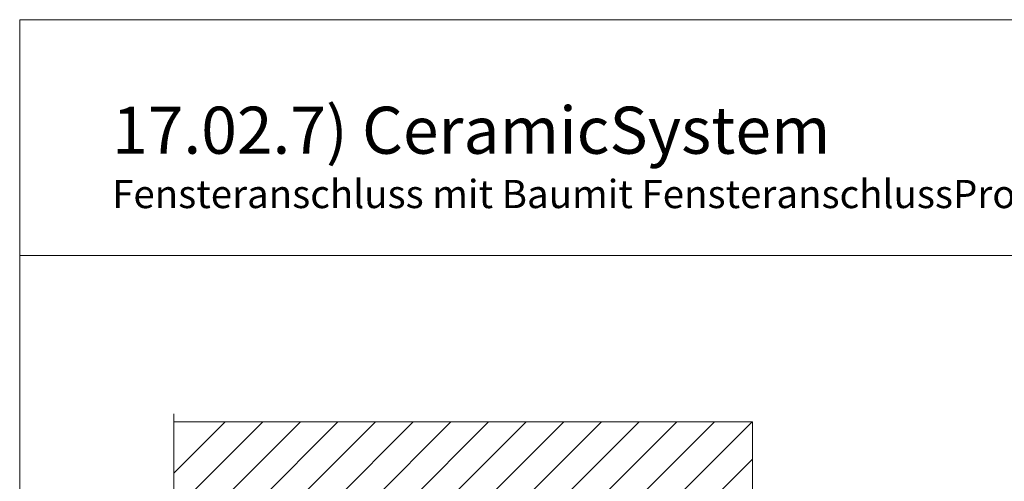
# Model space of a CAD drawing. Units: metres. Extents: x 0.04 to 1.45, y 0.01 to 1.38.
# Drawn here: x 0.07 to 0.6, y 1.13 to 1.38 of the extents above; entities that cross this region are included whole.
import ezdxf

# ---------------------------------------------------------------- set-up
doc = ezdxf.new("R2010")
doc.units = ezdxf.units.M
doc.header["$MEASUREMENT"] = 0
for name, color, linetype in [('07 Beschriftung', 7, 'Continuous'), ('09 Linien', 7, 'Continuous'), ('Baumit', 7, 'Continuous')]:
    doc.layers.add(name, color=color, linetype=linetype)
doc.styles.add('ERSTELLTER_STIL_1', font='txt')

msp = doc.modelspace()

# ---------------------------------------------------------------- linework, layer by layer
at = {"layer": '09 Linien', "color": 7, "linetype": 'Continuous', "lineweight": 13}
msp.add_line((0.15502, 1.17048), (0.15502, 0.81678), dxfattribs=at)
at = {"layer": '09 Linien', "color": 9, "linetype": 'Continuous', "lineweight": 13}
for p, q in [((0.24226, 1.16628), (0.15502, 1.07904)), ((0.22226, 1.16628), (0.15502, 1.09904)), ((0.20226, 1.16628), (0.15502, 1.11904)), ((0.18226, 1.16628), (0.15502, 1.13904)), ((0.15502, 1.16628), (0.46243, 1.16628)), ((0.28226, 1.16628), (0.22485, 1.10887)), ((0.26226, 1.16628), (0.22485, 1.12887)), ((0.34226, 1.16628), (0.22485, 1.04887)), ((0.32226, 1.16628), (0.22485, 1.06887)), ((0.30226, 1.16628), (0.22485, 1.08887)), ((0.38226, 1.16628), (0.22485, 1.00887)), ((0.36226, 1.16628), (0.22485, 1.02887)), ((0.40226, 1.16628), (0.22933, 0.99335)), ((0.42226, 1.16628), (0.24933, 0.99335)), ((0.44226, 1.16628), (0.26933, 0.99335)), ((0.46226, 1.16628), (0.28933, 0.99335)), ((0.36226, 1.16628), (0.33764, 1.14166)), ((0.46243, 1.16628), (0.46243, 1.01355)), ((0.46243, 1.14645), (0.30933, 0.99335)), ((0.46243, 0.99335), (0.46243, 1.14335))]:
    msp.add_line(p, q, dxfattribs=at)
at = {"layer": 'Baumit', "color": 7, "linetype": 'Continuous', "lineweight": 13}
for p, q in [((0.07314, 1.37988), (0.97132, 1.37988)), ((0.07314, 0.04788), (0.07314, 1.37988)), ((0.07314, 1.25468), (0.97132, 1.25468))]:
    msp.add_line(p, q, dxfattribs=at)

# ---------------------------------------------------------------- texts
at = {"layer": '07 Beschriftung', "color": 7, "linetype": 'Continuous', "lineweight": 13, "insert": (0.12226, 1.27978), "char_height": 0.025, "attachment_point": 7, "line_spacing_factor": 0.933156, "style": 'ERSTELLTER_STIL_1'}
msp.add_mtext('\\A1;{\\pql;\\fArial|b0|i0|c0|p38;17.0\\fArial|b0|i0|c0|p38;2\\fArial|b0|i0|c0|p38;.\\fArial|b0|i0|c0|p38;7\\fArial|b0|i0|c0|p38;) CeramicSystem\\P\\pql;\\fArial|b0|i0|c0|p38;\\H0.600000x;Fensteranschluss mit Baumit FensteranschlussProfil Ceramic\\fArial|b0|i0|c0|p38;\\H1.666667x; }', dxfattribs=at)

doc.saveas('drawing.dxf')
